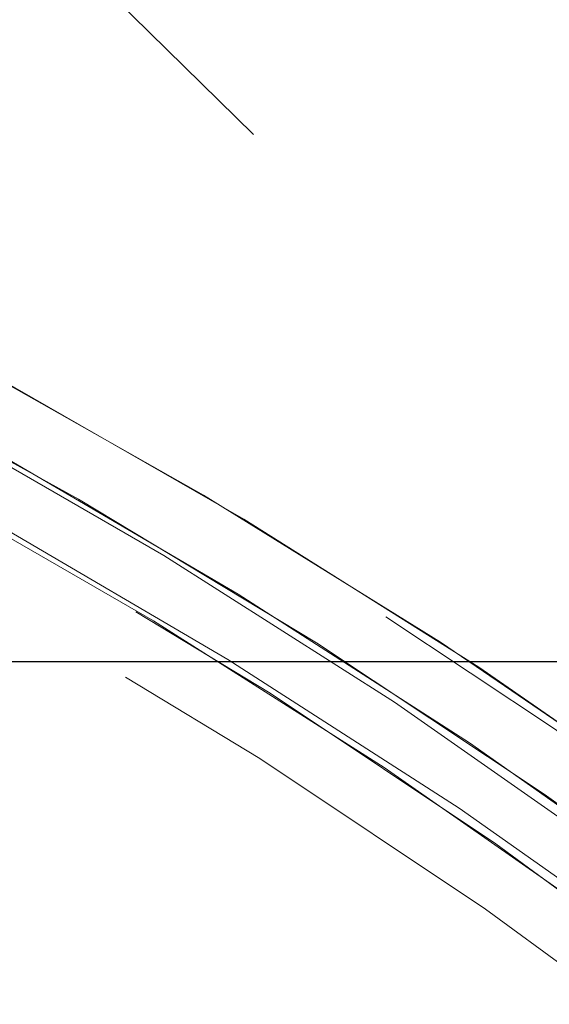
# Model space of a CAD drawing. Units: millimetres. Extents: x 0 to 420, y 0 to 297.
# Drawn here: x 204 to 205, y 250 to 251 of the extents above; entities that cross this region are included whole.
import ezdxf

# ---------------------------------------------------------------- set-up
doc = ezdxf.new("R2010")
doc.units = ezdxf.units.MM
doc.linetypes.add('HIDDEN', pattern=[1.905, 1.27, -0.635])
doc.layers.add('BEMAßUNG', color=7, linetype='Continuous')
doc.styles.add('SLDTEXTSTYLE1', font='TXT', dxfattribs={"width": 0.75})
doc.dimstyles.new('SLDDIMSTYLE0', dxfattribs={"dimtxt": 3.5, "dimasz": 6, "dimexe": 0, "dimexo": 0.0625, "dimgap": 0.875, "dimtad": 1, "dimtoh": 1, "dimlfac": 25, "dimrnd": 1e-09, "dimzin": 12, "dimdsep": 46, "dimtxsty": 'SLDTEXTSTYLE1', "dimblk1": 'CLOSED', "dimblk2": 'CLOSED', "dimsah": 1, "dimcen": 0.09, "dimadec": 0, "dimazin": 0, "dimtfac": 1, "dimtofl": 0, "dimtmove": 0, "dimatfit": 3, "dimldrblk": 'CLOSED', "dimfxl": 1, "dimtolj": 1, "dimtzin": 12, "dimarcsym": 0})

# ---------------------------------------------------------------- blocks, each defined once
blk = doc.blocks.new('_CLOSED')
at = {"color": 0, "linetype": 'ByBlock', "lineweight": -2}
for p, q in [((-1, 0.166667), (0, 0)), ((-1, 0.166667), (-1, -0.166667)), ((0, 0), (-1, -0.166667)), ((0, 0), (-1, 0))]:
    blk.add_line(p, q, dxfattribs=at)
blk = doc.blocks.new('*D3')
at = {"layer": 'BEMAßUNG'}
for p, q in [((59.4708097373, 251.0096425025), (59.4708097373, 269.6652500516)), ((339.4708043694, 251.0096425025), (339.4708043694, 269.6652500516)), ((59.4708097373, 268.6652500516), (339.4708043694, 268.6652500516))]:
    blk.add_line(p, q, dxfattribs=at)
at = {"layer": 'BEMAßUNG', "xscale": 6, "yscale": 6, "rotation": 180}
blk.add_blockref('_CLOSED', (59.4708097373, 268.6652500516, 0.004), dxfattribs=at)
at = {"layer": 'BEMAßUNG', "xscale": 6, "yscale": 6}
blk.add_blockref('_CLOSED', (339.4708043694, 268.6652500516, 0.004), dxfattribs=at)
at = {"layer": 'BEMAßUNG', "insert": (190.8135233963, 273.1769869662), "char_height": 3.5, "attachment_point": 1, "style": 'SLDTEXTSTYLE1'}
blk.add_mtext('7000', dxfattribs=at)

msp = doc.modelspace()

# ---------------------------------------------------------------- linework, layer by layer
at = {"color": 7, "linetype": 'HIDDEN', "lineweight": 0, "flags": 128}
for points in [[(204.1431901216, 244.653864762), (204.284969306, 244.715577027), (204.4880134225, 244.8140725104), (204.6819234252, 244.9206408469), (204.8661506533, 245.0349863974), (205.0401717782, 245.156775376), (205.2034938693, 245.2856739966), (205.3556543946, 245.4213055579), (205.4962212205, 245.5632933585), (205.6247967839, 245.7112368552), (205.7410163045, 245.8647068946), (205.8445501685, 246.0232743232), (205.9351045251, 246.1864956824), (206.0124236703, 246.3538941352), (206.0762876629, 246.5250071494), (206.1265159011, 246.6993483512), (206.1629659295, 246.8764170615), (206.1855340361, 247.0557173697), (206.1941570401, 247.2367390601), (206.1888099074, 247.4189671485), (206.1695075392, 247.6018866507), (206.1363047719, 247.7849778144), (206.0892963767, 247.9677256553), (206.028615272, 248.1496104209), (205.9544331193, 248.3301123587), (205.8669609189, 248.5087260215), (205.7664454341, 248.6849411933), (205.6531727671, 248.8582571952), (205.5274635911, 249.0281876532), (205.3896737456, 249.1942461936), (205.2401948332, 249.3559655158), (205.0794494509, 249.5128878562), (204.9078941702, 249.6645602195), (204.726014769, 249.8105629889), (204.5343268275, 249.9504765479), (204.333374238, 250.0839051215), (204.1237259268, 250.2104767768), (203.9059764504, 250.3298195807), (203.6807427168, 250.4416092841), (203.4486639857, 250.5455216376), (203.2103973984, 250.6412610022), (202.9666185736, 250.7285508124), (202.7180183291, 250.8071621863), (202.4653017878, 250.8768567054), (202.2091850996, 250.9374340979), (201.9503940999, 250.9887417762), (201.689662373, 251.0306176154), (201.4277291655, 251.0629471747), (201.1653370022, 251.0856350867), (200.9032294511, 251.0986241309), (200.6421494841, 251.1018761603), (200.3828373164, 251.0953721015), (200.1260279476, 251.0791405646), (199.8724492624, 251.0532292334), (199.6228201486, 251.0177144019), (199.3778481599, 250.9726819007), (199.1382276997, 250.9182652442), (198.9046379909, 250.854626557), (198.6777411759, 250.7819375007), (198.4581803888, 250.7004078833), (198.2465780884, 250.610266587), (198.0435340464, 250.5117711036), (197.8496237456, 250.4052075354), (197.6653968155, 250.2908619849), (197.4913756907, 250.169068238), (197.3280534505, 250.0401791541), (197.1758930742, 249.9045428244), (197.0353259503, 249.7625550238), (196.9067505359, 249.6146115271), (196.7905310154, 249.4611414878), (196.6869974494, 249.3025692908), (196.5964424967, 249.1393526999), (196.5191236496, 248.9719494788), (196.4552593588, 248.8008364646), (196.4050311207, 248.6265000312), (196.3685813903, 248.4494313208), (196.3460129857, 248.2701310126), (196.3373902797, 248.0891093222), (196.3427377104, 247.9068812339), (196.3620397806, 247.7239617316), (196.3952422499, 247.5408657996), (196.4422506451, 247.3581227271), (196.5029320478, 247.1762379615), (196.5771142006, 246.9957360236), (196.664586699, 246.8171223609), (196.7651018858, 246.6409071891), (196.8783745527, 246.4675911872), (197.0040838778, 246.2976607291), (197.1418734252, 246.1316021888), (197.2913526356, 245.9698828666), (197.4520977199, 245.8129605262), (197.6236531496, 245.6612833945), (197.8055325508, 245.5152853934), (197.9972203433, 245.3753670661), (198.1981732309, 245.2419384925), (198.407821542, 245.1153716056), (198.6255710184, 244.9960240332), (198.8508044541, 244.8842390982), (199.0828834086, 244.7803315131), (199.3211499959, 244.6845921485)], [(199.3121452801, 244.6269425361), (199.5559241049, 244.5396479575), (199.8045241445, 244.461041352), (200.0572407603, 244.3913468329), (200.3133575976, 244.330764672), (200.5721485227, 244.2794617621), (200.8328801751, 244.2375859229), (201.0948133826, 244.2052563636), (201.3572056949, 244.1825684516), (201.619313246, 244.1695794074), (201.880393064, 244.166327378), (202.1397051572, 244.1728266684), (202.3965147495, 244.1890534369), (202.650093472, 244.2149647681), (202.8997224927, 244.2504891364), (203.1446946025, 244.2955216376), (203.3843148112, 244.3499335257), (203.61790452, 244.4135722129), (203.8448015213, 244.4862612693), (204.0643620848, 244.5677908866), (204.2759645342, 244.657932183), (204.4790083527, 244.756422898), (204.6729189515, 244.8629960028), (204.8571455836, 244.977336785), (205.0311667084, 245.099130532), (205.1944893956, 245.2280243842), (205.3466493249, 245.3636607138), (205.4872167468, 245.5056485144), (205.6157923102, 245.6535872428), (205.7320112347, 245.8070620505), (205.8355450987, 245.9656294791), (205.9261000514, 246.12884607), (206.0034191966, 246.2962492911), (206.0672831893, 246.4673623053), (206.1175114274, 246.6416987388), (206.1539614558, 246.8187722174), (206.1765295624, 246.9980677573), (206.1851525664, 247.1790894477), (206.1798048377, 247.3613175361), (206.1605024695, 247.5442370383), (206.1273002982, 247.7273329703), (206.080291903, 247.9100808112), (206.0196107983, 248.0919608085), (205.9454286456, 248.2724675147), (205.8579558491, 248.4510811774), (205.7574409604, 248.6272915809), (205.6441682934, 248.8006123511), (205.5184585213, 248.9705428092), (205.3806692719, 249.1366013495), (205.2311897635, 249.2983206717), (205.0704449772, 249.4552382438), (204.8988896966, 249.6069153754), (204.7170102954, 249.7529181449), (204.5253223538, 249.8928317038), (204.3243694663, 250.0262650458), (204.1147211551, 250.1528271643), (203.8969716787, 250.272179505), (203.6717382431, 250.3839596717), (203.439659214, 250.4878720252), (203.2013926267, 250.5836113898), (202.9576138019, 250.6709107367), (202.7090138554, 250.7495125739), (202.4562970161, 250.8192070929), (202.2001803279, 250.8797940223), (201.9413893282, 250.9310921637), (201.6806577503, 250.972968003), (201.4187245428, 251.0052975623), (201.1563322305, 251.0279854743), (200.8942246794, 251.0409745185), (200.6331447869, 251.0442265479), (200.3738326192, 251.0377224891), (200.1170232504, 251.0215004889), (199.8634445652, 250.9955891578), (199.6138154328, 250.9600647895), (199.3688434347, 250.9150322882), (199.1292229652, 250.8606156318), (198.8956332564, 250.7969769446), (198.6687364787, 250.7242878882), (198.4491756916, 250.6427582709), (198.2375733912, 250.5526265113), (198.0345292747, 250.4541310279), (197.8406189739, 250.347557923), (197.6563921928, 250.2332123725), (197.482370919, 250.1114281623), (197.3190486788, 249.9825295417), (197.1668883025, 249.846893212), (197.0263211786, 249.7049054114), (196.8977457642, 249.5569666831), (196.7815262437, 249.4034918753), (196.6779926777, 249.2449244468), (196.587437725, 249.0817078559), (196.5101188779, 248.9143046347), (196.4462545871, 248.7431916205), (196.396026349, 248.5688551871), (196.3595766186, 248.3917817084), (196.337008214, 248.2124814002), (196.328385508, 248.0314644782), (196.3337329387, 247.8492363898), (196.3530353069, 247.6663121192), (196.3862374782, 247.4832209555), (196.4332461714, 247.3004731147), (196.4939272761, 247.1185931174), (196.5681094288, 246.9380864112), (196.6555819273, 246.7594727485), (196.7560971141, 246.5832575766), (196.869369781, 246.4099415747), (196.9950791061, 246.2400111167), (197.1328686535, 246.0739525763), (197.2823478639, 245.9122332541), (197.4430929482, 245.7553156821), (197.6146483779, 245.6036385505), (197.7965277791, 245.457635781), (197.9882155716, 245.317722222), (198.1891684591, 245.1842936484), (198.3988167703, 245.0577267615), (198.6165663212, 244.9383791892), (198.8417997568, 244.8265942542), (199.0738786742, 244.7226819007), (199.3121452801, 244.6269425361)], [(198.3637643218, 250.5932148902), (198.5764664769, 250.6798085181), (198.7969226002, 250.7576950995), (199.0244970083, 250.8266552893), (199.2585336215, 250.8864983527), (199.4983576223, 250.9370526282), (199.7432775408, 250.9781559913), (199.9925872296, 251.0097035376), (200.2455678194, 251.0316094367), (200.501489973, 251.0437973945), (200.7596156358, 251.046229264), (201.0192008674, 251.038914582), (201.2794968843, 251.0218628852), (201.5397534132, 250.9951313941), (201.7992198825, 250.9587868659), (202.0571482539, 250.9129437415), (202.3127952575, 250.8577355353), (202.5654229879, 250.7933052985), (202.8143036723, 250.7198533027), (203.0587196707, 250.6375893561), (203.2979658603, 250.5467423407), (203.5313529133, 250.4475792853), (203.7582075953, 250.3403958289), (203.9778760433, 250.2254876105), (204.1897249579, 250.1031979529), (204.3931430936, 249.9738654105), (204.5875442385, 249.8378666846), (204.7723681092, 249.6956023185), (204.947081244, 249.5474776236), (205.1111805796, 249.3939169852), (205.2641922593, 249.2353686301), (205.4056752085, 249.0722855536), (205.5352223277, 248.9051350562), (205.6524592995, 248.7344082801), (205.7570481658, 248.5605868308), (205.8486879229, 248.3841809241), (205.9271139264, 248.2056960074), (205.9920996785, 248.0256422965), (206.0434586167, 247.8445443122), (206.0810417294, 247.662921807), (206.1047417283, 247.4813040702), (206.1144894719, 247.3002060859), (206.1102569461, 247.1201523749), (206.0920566678, 246.9416674582), (206.0599410891, 246.7652615516), (206.0140025973, 246.5914401023), (205.9543735146, 246.4207133262), (205.8812260985, 246.2535628287), (205.7947713494, 246.0904797522), (205.6952584147, 245.9319313971), (205.5829739928, 245.7783707587), (205.4582417369, 245.6302460639), (205.321421659, 245.4879769294), (205.1729083418, 245.3519829718), (205.0131297469, 245.2226551978), (204.8425460219, 245.1003560035), (204.6616500973, 244.9854525534), (204.4709623217, 244.8782643287), (204.27103374, 244.7791060416), (204.0624401331, 244.6882637946), (203.8457829117, 244.6059950797), (203.6216867327, 244.5325430838), (203.3907980084, 244.4681176154), (203.1537822246, 244.4128998725), (202.9113230466, 244.3670567481), (202.6641190409, 244.3307122199), (202.412883377, 244.3039807288), (202.1583402514, 244.286929032), (201.9012235462, 244.27961435), (201.6422747433, 244.2820557563), (201.3822405398, 244.2942389457), (201.121870315, 244.3161400763), (200.8619150877, 244.3476923911), (200.6031243115, 244.3888005225), (200.3462440878, 244.4393452613), (200.0920151159, 244.4991883246), (199.8411704212, 244.5681532828), (199.5944332037, 244.6460398642), (199.3525148913, 244.7326287238), (199.1161129981, 244.8276623694), (198.8859091311, 244.9308737723), (198.6625670254, 245.0419577567), (198.446730709, 245.1606043784), (198.2390223056, 245.2864607779), (198.0400409162, 245.4191740958), (197.850360012, 245.5583533255), (197.6705268383, 245.7036026923), (197.5010595083, 245.854497811), (197.3424469292, 246.0106095282), (197.1951462686, 246.1714848487), (197.0595822096, 246.3366612403), (196.9361457586, 246.5056618659), (196.8251929044, 246.6779955832), (196.727043128, 246.85317125), (196.6419798493, 247.0306834189), (196.5702480435, 247.2100171058), (196.5120548367, 247.3906573264), (196.467567718, 247.57207956), (196.4369151353, 247.7537688224), (196.4201853037, 247.9351910559), (196.4174265027, 248.1158312766), (196.428646779, 248.2951649634), (196.4538139462, 248.4726771323), (196.4928549885, 248.6478527991), (196.5456578493, 248.8201865165), (196.6120696425, 248.9891871421), (196.6918996334, 249.1543635337), (196.7849171519, 249.3152388541), (196.8908539772, 249.4713505713), (197.0094050824, 249.62224569), (197.140228337, 249.7674950568), (197.2829465925, 249.9066742865), (197.4371484279, 250.0393876044), (197.6023890435, 250.1652440039), (197.7781921982, 250.2838906257), (197.9640509545, 250.39497461), (198.1594294667, 250.4981812445), (198.3637643218, 250.5932148902)], [(196.3625619173, 247.6052769629), (196.3386184334, 247.7883109061), (196.32861588, 247.9708298652), (196.3325825691, 248.1523093192), (196.3505074739, 248.3322390525), (196.3823396325, 248.5101088492), (196.4279890418, 248.6854132621), (196.4873260617, 248.8576563804), (196.5601826071, 249.0263470618), (196.646352148, 249.1910132377), (196.7455903053, 249.3511828391), (196.8576160431, 249.5064028708), (196.9821116686, 249.6562346427), (197.1187241733, 249.8002537696), (197.267066425, 249.9380454032), (197.4267179131, 250.0692280738), (197.5972260892, 250.1934346167), (197.7781077087, 250.3102883307), (197.9688500225, 250.41948404), (198.1689121186, 250.5207070319), (198.3777272313, 250.6136616675), (198.594703263, 250.6980904548), (198.8192251682, 250.7737454383), (199.0506565928, 250.8404263465), (199.2883414574, 250.8979329078), (199.5316060571, 250.9461029975), (199.7797608174, 250.984812638), (200.0321023151, 251.0139378516), (200.2879152804, 251.0333928077), (200.546474567, 251.0431393592), (200.807047224, 251.0431393592), (201.0688947498, 251.0333928077), (201.3312746942, 251.0139378516), (201.593443489, 250.984812638), (201.8546580135, 250.9461029975), (202.11417768, 250.8979329078), (202.371267116, 250.8404263465), (202.6251972079, 250.7737454383), (202.8752482295, 250.6980904548), (203.1207117796, 250.6136616675), (203.3608913779, 250.5207070319), (203.5951069355, 250.41948404), (203.8226941585, 250.3102883307), (204.0430081248, 250.1934346167), (204.2554238796, 250.0692280738), (204.459340012, 249.9380454032), (204.654177463, 249.8002537696), (204.8393851876, 249.6562346427), (205.0144374728, 249.5064028708), (205.178838408, 249.3511828391), (205.3321212887, 249.1910132377), (205.4738527894, 249.0263470618), (205.6036299824, 248.8576563804), (205.7210857033, 248.6854132621), (205.8258867621, 248.5101088492), (205.9177363276, 248.3322390525), (205.9963739276, 248.1523093192), (206.0615760445, 247.9708298652), (206.1131590962, 247.7883109061), (206.1509758591, 247.6052769629), (206.174919641, 247.4222430198), (206.1849218964, 247.2397240607), (206.1809552073, 247.0582446067), (206.1630303025, 246.8783148734), (206.1311984419, 246.7004450766), (206.0855490327, 246.5251406638), (206.0262120127, 246.3528975455), (205.9533554673, 246.1842068641), (205.8671856284, 246.0195406882), (205.7679474711, 245.8593710868), (205.6559217333, 245.704151055), (205.5314261078, 245.5543192832), (205.3948140502, 245.4103001563), (205.2464712023, 245.2725037543), (205.0868201613, 245.1413210837), (204.9163115382, 245.0171240775), (204.7354299187, 244.9002608268), (204.5446879029, 244.7910651175), (204.3446258068, 244.689846894), (204.1358107686, 244.5968922583), (203.9188346624, 244.5124682395), (203.6943126082, 244.4368084876), (203.4628811836, 244.3701323478), (203.2251963377, 244.3126210181), (202.9819319009, 244.2644509284), (202.7337772011, 244.2257460563), (202.4814355731, 244.1966208426), (202.2256225705, 244.1771563498), (201.9670632839, 244.1674145667), (201.7064907014, 244.1674145667), (201.4446431756, 244.1771563498), (201.1822632312, 244.1966208426), (200.9200942874, 244.2257460563), (200.6588799119, 244.2644509284), (200.3993601709, 244.3126210181), (200.1422708839, 244.3701323478), (199.888340792, 244.4368084876), (199.6382896401, 244.5124682395), (199.3928262297, 244.5968922583), (199.3729963231, 244.6041735617)], [(196.3535574436, 247.5476321189), (196.3296136617, 247.7306660621), (196.3196111083, 247.9131802527), (196.3235777974, 248.0946644751), (196.3415027022, 248.2745942084), (196.3733348608, 248.4524592368), (196.4189842701, 248.6277636496), (196.47832129, 248.8000067679), (196.5511778354, 248.9687022178), (196.6373473763, 249.1333636252), (196.7365855336, 249.2935332267), (196.8486112713, 249.4487532584), (196.9731068968, 249.5985850303), (197.1097194016, 249.7426041571), (197.2580616533, 249.8804005591), (197.4177131414, 250.0115879981), (197.5882214665, 250.1357850043), (197.769103086, 250.252648255), (197.9598452508, 250.3618439643), (198.1599074959, 250.4630574195), (198.3687224596, 250.5560120551), (198.5856984913, 250.6404408423), (198.810220471, 250.7160958258), (199.0416518584, 250.7827767341), (199.2793367415, 250.8402832953), (199.5226013366, 250.8884533851), (199.7707561016, 250.9271630256), (200.0230976179, 250.9562882392), (200.2789105832, 250.975752732), (200.5374697953, 250.9854897467), (200.7980424523, 250.9854897467), (201.0598899781, 250.975752732), (201.3222699225, 250.9562882392), (201.5844388663, 250.9271630256), (201.8456532418, 250.8884533851), (202.1051729083, 250.8402832953), (202.3622623443, 250.7827767341), (202.6161924362, 250.7160958258), (202.8662434578, 250.6404408423), (203.1117070078, 250.5560120551), (203.3518869042, 250.4630574195), (203.5861021638, 250.3618439643), (203.8136893868, 250.252648255), (204.0340033531, 250.1357850043), (204.2464191079, 250.0115879981), (204.4503352403, 249.8804005591), (204.6451729893, 249.7426041571), (204.8303807139, 249.5985850303), (205.0054329991, 249.4487532584), (205.1698333382, 249.2935332267), (205.3231168151, 249.1333636252), (205.4648477196, 248.9687022178), (205.5946255087, 248.8000067679), (205.7120812297, 248.6277636496), (205.8168822884, 248.4524592368), (205.9087318539, 248.2745942084), (205.9873688578, 248.0946644751), (206.0525715708, 247.9131802527), (206.1041540265, 247.7306660621), (206.1419713854, 247.5476321189), (206.1659145712, 247.3645934073), (206.1759174227, 247.1820792167), (206.1719507336, 247.0005949942), (206.1540258288, 246.820665261), (206.1221933722, 246.6428002326), (206.0765439629, 246.4674958197), (206.017206943, 246.2952527015), (205.9443503976, 246.1265572516), (205.8581811547, 245.9618958442), (205.7589429974, 245.8017262427), (205.6469172597, 245.646506211), (205.5224216342, 245.4966744391), (205.3858089804, 245.3526553122), (205.2374667287, 245.2148589103), (205.0778150916, 245.0836762397), (204.9073070645, 244.9594744651), (204.726425445, 244.8426112143), (204.5356834292, 244.7334202735), (204.3356210351, 244.6322020499), (204.1268059969, 244.5392474143), (203.9098298907, 244.4548186271), (203.6853081345, 244.3791636435), (203.4538767099, 244.3124827353), (203.216191566, 244.2549761741), (202.9729271292, 244.206801316), (202.7247724294, 244.1680964438), (202.4724308014, 244.1389712302), (202.2166177988, 244.1195115058), (201.9580586612, 244.1097649543), (201.6974859297, 244.1097649543), (201.4356384039, 244.1195115058), (201.1732584595, 244.1389712302), (200.9110896647, 244.1680964438), (200.6498751402, 244.206801316), (200.3903554737, 244.2549761741), (200.1332661867, 244.3124827353), (199.8793360576, 244.3791636435), (199.6292849056, 244.4548186271), (199.3838215138, 244.5392474143), (199.1436416641, 244.6322020499), (198.909426181, 244.7334202735), (198.6818389207, 244.8426112143), (198.4615251034, 244.9594744651), (198.2491091996, 245.0836762397), (198.0451932907, 245.2148589103), (197.8503553927, 245.3526553122), (197.6651478171, 245.4966744391), (197.4900956809, 245.646506211), (197.3256948948, 245.8017262427), (197.1724117159, 245.9618958442), (197.0306805133, 246.1265572516), (196.9009033203, 246.2952527015), (196.7834475994, 246.4674958197), (196.6786462426, 246.6428002326), (196.5867969751, 246.820665261), (196.5081593752, 247.0005949942), (196.4429569602, 247.1820792167), (196.3913742065, 247.3645934073), (196.3535574436, 247.5476321189)], [(204.1587782263, 244.6749791114), (204.3631130814, 244.7700175254), (204.5584917426, 244.8732241599), (204.7443503499, 244.9843129126), (204.9201536536, 245.102954766), (205.0853944182, 245.2288159339), (205.2395958066, 245.3615244834), (205.3823143601, 245.5007037131), (205.5131376147, 245.6459530799), (205.6316882729, 245.796852967), (205.7376253962, 245.9529599158), (205.8306432128, 246.1138352362), (205.9104729056, 246.2790116278), (205.9768849969, 246.4480122535), (206.0296875596, 246.6203507392), (206.0687286019, 246.795526406), (206.0938954711, 246.9730338065), (206.1051160454, 247.1523674933), (206.1023575425, 247.333007714), (206.0856277108, 247.5144347159), (206.0549748301, 247.6961192099), (206.0104877114, 247.8775462119), (205.9522945046, 248.0581864325), (205.8805626988, 248.2375201194), (205.7954997182, 248.4150275199), (205.6973499417, 248.5902031867), (205.5863970875, 248.7625416724), (205.4629606366, 248.931542298), (205.3273964285, 249.0967139212), (205.1800954699, 249.2575892417), (205.0214833378, 249.4137009589), (204.8520160079, 249.564600846), (204.6721828341, 249.7098502127), (204.482501781, 249.8490294425), (204.283520317, 249.981737992), (204.0758118391, 250.1075943915), (203.8599756717, 250.2262410132), (203.6366334915, 250.3373249976), (203.4064296245, 250.4405411689), (203.1700277686, 250.5355748145), (202.9281095028, 250.6221589057), (202.6813722014, 250.7000454871), (202.430527544, 250.7690152137), (202.1762985348, 250.828858277), (201.9194183111, 250.8794030158), (201.6606274604, 250.9205063788), (201.4006722331, 250.952063462), (201.1403021574, 250.9739598243), (200.8802678048, 250.986147782), (200.6213190019, 250.9885891883), (200.3642024457, 250.9812745063), (200.1096593201, 250.9642228095), (199.8584235817, 250.9374817817), (199.6112196877, 250.9011467902), (199.3687603235, 250.8553036658), (199.131744577, 250.8000859229), (198.9008558154, 250.7356556861), (198.6767597854, 250.6622036902), (198.4601025641, 250.5799397437), (198.2515088826, 250.4890927283), (198.0515800774, 250.3899392096), (197.8608927488, 250.2827462165), (197.6799965262, 250.1678475348), (197.5094130993, 250.0455483405), (197.3496343553, 249.9162157981), (197.2011207401, 249.7802218406), (197.0643008113, 249.6379574744), (196.9395685553, 249.4898327796), (196.8272841334, 249.3362721412), (196.7277711987, 249.1777190177), (196.6413161516, 249.0146359412), (196.5681690335, 248.8474902121), (196.5085399508, 248.6767586676), (196.462601459, 248.5029419867), (196.4304858803, 248.3265313117), (196.4122856021, 248.148046395), (196.4080533743, 247.9679974524), (196.4178011179, 247.7868994681), (196.4415008187, 247.6052769629), (196.4790842294, 247.4236544577), (196.5304428696, 247.2425564734), (196.5954289198, 247.0625075309), (196.6738546252, 246.8840226142), (196.7654943823, 246.7076119391), (196.8700832486, 246.5337952582), (196.9873203694, 246.3630637137), (197.1168671906, 246.1959179847), (197.2583505869, 246.0328349082), (197.4113622665, 245.8742817847), (197.5754614532, 245.7207211463), (197.7501747369, 245.5725964515), (197.9349983096, 245.4303320853), (198.1293996036, 245.2943381278), (198.3328177392, 245.1650055854), (198.5446665048, 245.0427111594), (198.7643349528, 244.927802941), (198.991189672, 244.8206147162), (199.2245766692, 244.7214611976), (199.4638230177, 244.6306141822), (199.7082388945, 244.5483502356), (199.9571195602, 244.4748982398), (200.2097474396, 244.410468003), (200.4653942197, 244.3552550284), (200.7233226657, 244.3094071357), (200.982789284, 244.2730673758), (201.2430456638, 244.2463311164), (201.5033418297, 244.229284188), (201.7629269123, 244.221969506), (202.0210525751, 244.2244061438), (202.2769746542, 244.2365941016), (202.529955244, 244.2584952323), (202.7792650818, 244.2900427787), (203.0241850376, 244.3311509101), (203.2640090942, 244.3817004172), (203.4980455398, 244.4415434806), (203.7256199479, 244.5105084388), (203.9460760712, 244.5883950202), (204.1587782263, 244.6749791114)], [(198.3547596246, 250.5355748145), (198.5674617797, 250.6221589057), (198.7879178285, 250.7000454871), (199.0154922738, 250.7690152137), (199.2495288871, 250.828858277), (199.4893529018, 250.8794030158), (199.7342728249, 250.9205063788), (199.9835824951, 250.952063462), (200.2365631222, 250.9739598243), (200.4924852013, 250.986147782), (200.7506110131, 250.9885891883), (201.0101960957, 250.9812745063), (201.2704921126, 250.9642228095), (201.5307486415, 250.9374817817), (201.7902152598, 250.9011467902), (202.0481437802, 250.8553036658), (202.3037904858, 250.8000859229), (202.5564182162, 250.7356556861), (202.8052989006, 250.6622036902), (203.049714899, 250.5799397437), (203.2889610886, 250.4890927283), (203.5223481416, 250.3899392096), (203.7492028236, 250.2827462165), (203.9688712716, 250.1678475348), (204.1807201862, 250.0455483405), (204.3841383218, 249.9162157981), (204.5785397648, 249.7802218406), (204.7633630395, 249.6379574744), (204.9380767703, 249.4898327796), (205.1021755099, 249.3362721412), (205.2551871895, 249.1777190177), (205.3966707348, 249.0146359412), (205.526217854, 248.8474902121), (205.6434548258, 248.6767586676), (205.7480436921, 248.5029419867), (205.8396828532, 248.3265313117), (205.9181088566, 248.148046395), (205.9830946087, 247.9679974524), (206.034453547, 247.7868994681), (206.0720372557, 247.6052769629), (206.0957366585, 247.4236544577), (206.1054844021, 247.2425564734), (206.1012524724, 247.0625075309), (206.0830521941, 246.8840226142), (206.0509366154, 246.7076119391), (206.0049981236, 246.5337952582), (205.9453690409, 246.3630637137), (205.8722216248, 246.1959179847), (205.7857668757, 246.0328349082), (205.686253941, 245.8742817847), (205.5739689231, 245.7207211463), (205.4492372632, 245.5725964515), (205.3124171853, 245.4303320853), (205.1639032721, 245.2943381278), (205.0041246771, 245.1650055854), (204.8335415482, 245.0427111594), (204.6526450276, 244.927802941), (204.461957848, 244.8206147162), (204.2620289683, 244.7214611976), (204.0534353613, 244.6306141822), (203.83677814, 244.5483502356), (203.612681961, 244.4748982398), (203.3817932367, 244.410468003), (203.1447774529, 244.3552550284), (202.9023182749, 244.3094071357), (202.6551142692, 244.2730673758), (202.4038786053, 244.2463311164), (202.1493354797, 244.229284188), (201.8922189235, 244.221969506), (201.6332701206, 244.2244061438), (201.373235768, 244.2365941016), (201.1128655433, 244.2584952323), (200.852910316, 244.2900427787), (200.5941196143, 244.3311509101), (200.3372393906, 244.3817004172), (200.0830104187, 244.4415434806), (199.8321656868, 244.5105084388), (199.5854284785, 244.5883950202), (199.3435101661, 244.6749791114), (199.1071082636, 244.7700175254), (198.8769044339, 244.8732241599), (198.6535623282, 244.9843129126), (198.4377259373, 245.102954766), (198.2300176084, 245.2288159339), (198.0310361445, 245.3615244834), (197.8413553893, 245.5007037131), (197.6615220666, 245.6459530799), (197.4920547366, 245.796852967), (197.3334421575, 245.9529599158), (197.1861414969, 246.1138352362), (197.0505775869, 246.2790116278), (196.9271409869, 246.4480122535), (196.8161881327, 246.6203507392), (196.7180383563, 246.795526406), (196.6329750776, 246.9730338065), (196.5612432718, 247.1523674933), (196.503050065, 247.333007714), (196.4585629463, 247.5144347159), (196.4279103636, 247.6961192099), (196.4111805319, 247.8775462119), (196.408421731, 248.0581864325), (196.4196420073, 248.2375201194), (196.4448091745, 248.4150275199), (196.4838502168, 248.5902031867), (196.5366530776, 248.7625416724), (196.6030651688, 248.931542298), (196.6828948617, 249.0967139212), (196.7759123802, 249.2575892417), (196.8818495035, 249.4137009589), (197.0004004597, 249.564600846), (197.1312235653, 249.7098502127), (197.2739418208, 249.8490294425), (197.4281436562, 249.981737992), (197.5933842718, 250.1075943915), (197.7691874265, 250.2262410132), (197.9550461828, 250.3373249976), (198.150424695, 250.4405411689), (198.3547596246, 250.5355748145)], [(204.1497734546, 244.6173342673), (204.3541083097, 244.7123679129), (204.5494866728, 244.8155793158), (204.7353458762, 244.9266633002), (204.9111485839, 245.0453099219), (205.0763893485, 245.1711663215), (205.2305913329, 245.3038796393), (205.3733092904, 245.4430588691), (205.504132545, 245.5883082358), (205.6226837992, 245.7392033545), (205.7286209225, 245.8953150718), (205.821638143, 246.0561903922), (205.9014684319, 246.2213667838), (205.9678799271, 246.3903674094), (206.0206830859, 246.5627011268), (206.0597241282, 246.7378767936), (206.0848909974, 246.9153889624), (206.0961115718, 247.0947226493), (206.0933524727, 247.2753628699), (206.0766226411, 247.4567851035), (206.0459703564, 247.6384743659), (206.0014832377, 247.8198965995), (205.9432900309, 248.0005368201), (205.8715582251, 248.1798705069), (205.7864946484, 248.3573826758), (205.688344872, 248.5325583426), (205.5773920178, 248.70489206), (205.4539555668, 248.8738926856), (205.3183913588, 249.0390690772), (205.1710909962, 249.1999443976), (205.0124782681, 249.3560561148), (204.8430109381, 249.5069512336), (204.6631777644, 249.6522006003), (204.4734967112, 249.7913798301), (204.2745155453, 249.9240931479), (204.0668073654, 250.0499543158), (203.8509709, 250.1685914008), (203.6276287198, 250.2796849219), (203.3974248528, 250.3828915564), (203.1610229969, 250.4779252021), (202.919104731, 250.5645092933), (202.6723674297, 250.6423958747), (202.4215227723, 250.7113656012), (202.1672937631, 250.7712086646), (201.9104135394, 250.8217534034), (201.6516228377, 250.8628663031), (201.3916676104, 250.8944138495), (201.1312973857, 250.9163102118), (200.8712630331, 250.9284981696), (200.6123143047, 250.9309395758), (200.355197674, 250.9236248938), (200.1006545484, 250.9065731971), (199.8494188845, 250.879841706), (199.6022149719, 250.8434971778), (199.3597555983, 250.7976540534), (199.1227398425, 250.7424363105), (198.8918511182, 250.6780060737), (198.6677550882, 250.6045540778), (198.4510978669, 250.5222901313), (198.2425041854, 250.4314431159), (198.0425754547, 250.3322895972), (197.8518879771, 250.2251061408), (197.6709919035, 250.1101979224), (197.5004084766, 249.9878987281), (197.3406295836, 249.858570954), (197.1921161174, 249.7225769965), (197.0552960395, 249.580307862), (196.9305640816, 249.4321831672), (196.8182793617, 249.2786225287), (196.718766427, 249.1200741736), (196.6323113799, 248.9569910971), (196.5591642618, 248.7898405997), (196.4995351791, 248.6191138236), (196.4535969853, 248.4452923743), (196.4214811086, 248.2688864676), (196.4032808303, 248.0904015509), (196.3990486025, 247.91034784), (196.4087963462, 247.7292498557), (196.432496047, 247.5476321189), (196.4700794577, 247.3660096137), (196.5214383959, 247.1849116294), (196.586424148, 247.0048579184), (196.6648501515, 246.8263730018), (196.7564896106, 246.6499670951), (196.8610784769, 246.4761456458), (196.9783155977, 246.3054188697), (197.1078624189, 246.1382683722), (197.2493458151, 245.9751852958), (197.4023576438, 245.8166369407), (197.5664566815, 245.6630763022), (197.7411699652, 245.5149516074), (197.9259936869, 245.3726824729), (198.1203948319, 245.2366885154), (198.323813042, 245.1073607413), (198.5356618076, 244.985061547), (198.7553301811, 244.870158097), (198.9821849376, 244.7629698722), (199.2155719533, 244.6638115851), (199.4548182966, 244.5729693381), (199.69923416, 244.4907006232), (199.948114863, 244.4172486274), (200.2007427424, 244.3528231589), (200.4563895225, 244.297605416), (200.7143179685, 244.2517622916), (200.9737845122, 244.2154225318), (201.2340410411, 244.1886862723), (201.494337058, 244.1716345755), (201.7539221406, 244.1643198935), (202.0120478034, 244.1667612998), (202.2679701805, 244.1789492575), (202.5209507703, 244.2008456199), (202.7702603101, 244.2323979346), (203.0151802659, 244.273506066), (203.2550043225, 244.3240508048), (203.4890407681, 244.3838938681), (203.7166151762, 244.4528588263), (203.9370712995, 244.5307501761), (204.1497734546, 244.6173342673)]]:
    msp.add_lwpolyline(points, dxfattribs=at)
at = {"color": 7, "linetype": 'Continuous', "lineweight": 15, "flags": 128}
for points in [[(200.470774582, 251.0970887153), (200.7328917443, 251.0995205848), (200.996469146, 251.0922249762), (201.2607720852, 251.0752018897), (201.5250638485, 251.0485085456), (201.7886078715, 251.0122117011), (202.050669527, 250.9664257972), (202.3105183601, 250.9112748114), (202.5674301743, 250.8469017951), (202.8206891179, 250.773497483), (203.0695888757, 250.6912621466), (203.3134362459, 250.600424668), (203.5515511393, 250.5012425391), (203.7832701563, 250.3939923255), (204.0079474806, 250.2789601294), (204.2249566674, 250.156479737), (204.4336927294, 250.0268944709), (204.6335745215, 249.8905524222), (204.8240441441, 249.7478398291), (205.004571712, 249.5991620032), (205.1746529698, 249.4449194877), (205.3338146567, 249.285555741), (205.4816127181, 249.1215046851)], [(205.5051118493, 249.0937432257), (205.3592485547, 249.2585286109), (205.201950705, 249.4187029807), (205.0336569905, 249.573827645), (204.8548364997, 249.7234639136), (204.6659875273, 249.8671969382), (204.4676366806, 250.0046261756), (204.2603364944, 250.1353653876), (204.0446648359, 250.2590569465), (203.8212225198, 250.3753479926), (203.5906330108, 250.4839238135), (203.3535382509, 250.5844696967), (203.1105995535, 250.6767186133), (202.8624940276, 250.7604035346), (202.6099127888, 250.8352955787), (202.3535603642, 250.9011754004), (202.0941508174, 250.9578808753), (201.8324074506, 251.0052403418), (201.5690596759, 251.0431202857), (201.3048413753, 251.0714158027), (201.0404892623, 251.0900601355), (200.7767397523, 251.0989865271), (200.514328292, 251.098175904)]]:
    msp.add_lwpolyline(points, dxfattribs=at)
at = {"color": 7, "linetype": 'Continuous', "lineweight": 15}
msp.add_arc((201.2567689451, 247.6052768137), 5.04, 351.121890744, 171.121890744, dxfattribs=at)
at = {"color": 7, "linetype": 'HIDDEN', "lineweight": 0}
msp.add_arc((201.2567689451, 247.6052768137), 4.160000000000009, 351.121890744, 171.121890744, dxfattribs=at)
at = {"layer": 'BEMAßUNG'}
msp.add_line((59.4708097373, 250.0096425025), (339.4708043694, 250.0096425025), dxfattribs=at)

# ---------------------------------------------------------------- dimensions: what is measured, and where the dimension line sits
dim = msp.add_linear_dim(base=(339.4708043694, 268.6652500516), p1=(59.4708097373, 250.0096425025), p2=(339.4708043694, 250.0096425025), dimstyle='SLDDIMSTYLE0', dxfattribs=at)
dim.commit()
dim.dimension.update_dxf_attribs({"geometry": '*D3', "text_midpoint": (195.9856130767, 268.6652500516), "dimtype": 160})

doc.saveas('drawing.dxf')
